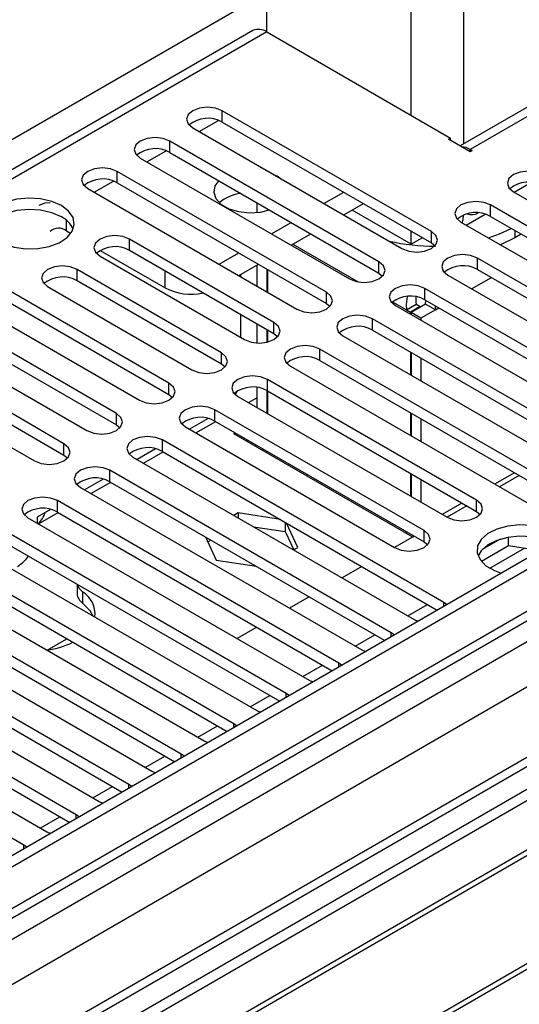
# Model space of a CAD drawing. Units: millimetres. Extents: x 4 to 10294, y 11 to 14564.
# Drawn here: x 2135 to 2189, y 1062 to 1168 of the extents above; entities that cross this region are included whole.
import ezdxf

# ---------------------------------------------------------------- set-up
doc = ezdxf.new("R2010")
doc.units = ezdxf.units.MM
doc.header["$LTSCALE"] = 49

msp = doc.modelspace()

# ---------------------------------------------------------------- linework, layer by layer
at = {"color": 7, "linetype": 'Continuous', "lineweight": 25}
for p, q in [((2941.166, 1543.309), (1567.964, 750.577)), ((2942.226, 1542.697), (1569.025, 749.965)), ((1569.464, 744.713), (2941.605, 1536.832)), ((2925.261, 1512.69), (1567.086, 728.632)), ((2233.443, 1183.319), (2182.94, 1154.164)), ((2162.111, 1166.434), (2162.111, 1179.417)), ((2160.611, 1166.582), (1575.571, 828.846)), ((2162.111, 1166.434), (2181.91, 1155.004)), ((2179.859, 1144.942), (2157.32, 1157.953)), ((2154.138, 1156.116), (2176.677, 1143.105)), ((2157.32, 1156.728), (2179.859, 1143.717)), ((2181.698, 1154.882), (2181.91, 1155.004)), ((2184.031, 1153.535), (2181.698, 1154.882)), ((2181.91, 1154.759), (2181.91, 1155.004)), ((2174.202, 1141.676), (2151.663, 1154.688)), ((2184.031, 1153.78), (2184.243, 1153.657)), ((2148.481, 1152.851), (2171.02, 1139.839)), ((2151.663, 1153.463), (2174.202, 1140.451)), ((2184.243, 1153.657), (2184.031, 1153.535)), ((2168.545, 1138.411), (2146.006, 1151.422)), ((2163.221, 1150.893), (2162.893, 1151.062)), ((2163.515, 1150.703), (2163.221, 1150.893)), ((2142.824, 1149.585), (2165.363, 1136.574)), ((2146.006, 1150.197), (2168.545, 1137.186)), ((2188.787, 1149.176), (2190.577, 1150.21)), ((2168.281, 1147.952), (2170.402, 1149.176)), ((2188.698, 1149.228), (2223.257, 1129.277)), ((2161.05, 1148.044), (2161.05, 1146.982)), ((2170.402, 1146.727), (2172.523, 1147.952)), ((2220.783, 1127.848), (2186.223, 1147.799)), ((2177.667, 1143.572), (2171.302, 1147.246)), ((2183.596, 1145.642), (2185.634, 1146.819)), ((2186.223, 1146.574), (2220.074, 1127.032)), ((2162.624, 1144.686), (2164.745, 1145.911)), ((2183.041, 1145.962), (2217.601, 1126.011)), ((2140.544, 1145.002), (2141.002, 1144.738)), ((2164.746, 1143.461), (2166.867, 1144.686)), ((2177.667, 1143.572), (2177.667, 1144.982)), ((2178.888, 1144.277), (2177.667, 1143.572)), ((2188.839, 1144.265), (2187.293, 1143.507)), ((2189.531, 1144.665), (2188.839, 1144.265)), ((2162.888, 1135.145), (2147.332, 1144.125)), ((2179.859, 1143.717), (2180.252, 1143.411)), ((2144.15, 1142.288), (2159.706, 1133.308)), ((2144.167, 1142.91), (2151.151, 1138.879)), ((2162.888, 1133.92), (2147.332, 1142.901)), ((2156.967, 1141.421), (2159.088, 1142.645)), ((2215.126, 1124.583), (2184.809, 1142.084)), ((2151.575, 1128.614), (2129.036, 1141.625)), ((2159.089, 1140.196), (2161.21, 1141.42)), ((2161.05, 1141.328), (2161.05, 1139.064)), ((2129.036, 1140.4), (2151.575, 1127.389)), ((2157.231, 1131.879), (2141.675, 1140.86)), ((2159.282, 1140.307), (2159.282, 1140.084)), ((2162.111, 1140.9), (2162.111, 1138.451)), ((2162.181, 1140.859), (2162.181, 1138.41)), ((2174.202, 1140.451), (2174.595, 1140.145)), ((2181.627, 1140.247), (2211.944, 1122.746)), ((2184.809, 1140.86), (2214.418, 1123.767)), ((2125.853, 1139.788), (2148.392, 1126.777)), ((2138.493, 1139.023), (2154.049, 1130.042)), ((2157.231, 1130.654), (2141.675, 1139.635)), ((2145.918, 1125.348), (2123.379, 1138.359)), ((2209.469, 1121.317), (2179.152, 1138.819)), ((2123.379, 1137.135), (2145.918, 1124.123)), ((2168.545, 1137.186), (2168.938, 1136.88)), ((2175.97, 1136.982), (2206.287, 1119.48)), ((2177.167, 1136.512), (2178.228, 1137.124)), ((2178.657, 1136.877), (2177.596, 1136.264)), ((2179.228, 1137.124), (2177.667, 1136.223)), ((2178.228, 1137.124), (2178.657, 1136.877)), ((2178.657, 1136.877), (2178.657, 1136.795)), ((2179.152, 1137.594), (2208.761, 1120.501)), ((2179.228, 1137.124), (2179.268, 1137.527)), ((2180.288, 1136.512), (2179.228, 1137.124)), ((2180.288, 1136.512), (2180.28, 1136.943)), ((2120.197, 1136.523), (2142.736, 1123.511)), ((2159.282, 1136.002), (2159.282, 1133.553)), ((2177.167, 1136.512), (2177.596, 1136.264)), ((2177.596, 1136.264), (2177.596, 1136.043)), ((2178.728, 1135.611), (2177.667, 1136.223)), ((2177.667, 1136.223), (2177.667, 1136.002)), ((2180.288, 1136.512), (2178.728, 1135.611)), ((2140.261, 1122.082), (2117.722, 1135.094)), ((2161.05, 1134.981), (2161.05, 1132.935)), ((2203.812, 1118.051), (2173.495, 1135.553)), ((2178.728, 1135.611), (2178.728, 1135.39)), ((2117.722, 1133.869), (2140.261, 1120.858)), ((2162.111, 1134.369), (2162.111, 1133.015)), ((2162.181, 1134.328), (2162.181, 1133.032)), ((2163.282, 1133.614), (2162.888, 1133.92)), ((2170.313, 1133.716), (2200.63, 1116.214)), ((2173.495, 1134.328), (2203.104, 1117.235)), ((2114.54, 1133.257), (2137.079, 1120.246)), ((2198.155, 1114.786), (2167.838, 1132.288)), ((2177.596, 1131.961), (2177.596, 1129.512)), ((2177.667, 1131.92), (2177.667, 1129.471)), ((2157.625, 1130.348), (2157.231, 1130.654)), ((2164.656, 1130.451), (2194.973, 1112.949)), ((2167.838, 1131.063), (2197.447, 1113.97)), ((2178.728, 1131.307), (2178.728, 1128.858)), ((2267.646, 1129.593), (2044.908, 1001.009)), ((2267.646, 1128.369), (2045.968, 1000.397)), ((2184.72, 1116.01), (2162.181, 1129.022)), ((2151.575, 1127.389), (2151.968, 1127.083)), ((2158.999, 1127.185), (2181.538, 1114.173)), ((2161.05, 1128.15), (2161.05, 1126.001)), ((2162.111, 1127.836), (2162.111, 1125.389)), ((2162.181, 1127.797), (2184.72, 1114.786)), ((2162.181, 1127.797), (2162.181, 1125.348)), ((2160.144, 1126.524), (2161.05, 1127.047)), ((2272.237, 1125.718), (2050.559, 997.747)), ((2272.754, 1125.42), (2051.077, 997.448)), ((2179.063, 1112.745), (2156.524, 1125.756)), ((2177.596, 1125.429), (2177.596, 1122.98)), ((2177.667, 1125.388), (2177.667, 1122.939)), ((2145.918, 1124.123), (2146.311, 1123.817)), ((2155.788, 1124.815), (2153.79, 1123.661)), ((2154.487, 1123.259), (2156.608, 1124.483)), ((2156.524, 1124.531), (2179.063, 1111.52)), ((2178.728, 1124.776), (2178.728, 1122.327)), ((2153.342, 1123.919), (2175.881, 1110.908)), ((2158.575, 1123.157), (2158.74, 1123.252)), ((2177.844, 1112.034), (2158.575, 1123.157)), ((2181.185, 1104.989), (2150.867, 1122.491)), ((2159.801, 1122.64), (2159.636, 1122.545)), ((2159.989, 1122.531), (2159.989, 1122.341)), ((2140.261, 1120.858), (2140.654, 1120.552)), ((2150.131, 1121.549), (2148.133, 1120.395)), ((2148.83, 1119.993), (2150.951, 1121.217)), ((2150.867, 1121.266), (2180.476, 1104.173)), ((2161.571, 1121.428), (2161.704, 1121.541)), ((2161.575, 1121.425), (2161.74, 1121.52)), ((2147.685, 1120.654), (2178.003, 1103.152)), ((2282.851, 1119.591), (2061.173, 991.619)), ((2283.368, 1119.293), (2061.69, 991.321)), ((2175.528, 1101.723), (2145.211, 1119.225)), ((2177.596, 1118.898), (2177.596, 1116.449)), ((2177.667, 1118.857), (2177.667, 1116.408)), ((2144.474, 1118.283), (2142.476, 1117.13)), ((2143.173, 1116.727), (2145.294, 1117.952)), ((2145.211, 1118), (2174.82, 1100.907)), ((2178.728, 1118.245), (2178.728, 1115.796)), ((2189.322, 1118.66), (2187.201, 1117.436)), ((2142.029, 1117.388), (2172.346, 1099.886)), ((2169.871, 1098.458), (2139.554, 1115.959)), ((2138.817, 1115.018), (2137.362, 1114.177)), ((2137.516, 1113.462), (2139.637, 1114.686)), ((2139.554, 1114.734), (2169.163, 1097.641)), ((2159.033, 1114.629), (2158.577, 1114.366)), ((2163.584, 1113.925), (2159.033, 1114.629)), ((2159.033, 1114.629), (2159.033, 1114.103)), ((2183.665, 1115.394), (2181.544, 1114.17)), ((2184.72, 1114.786), (2185.113, 1114.479)), ((2136.372, 1114.122), (2166.689, 1096.621)), ((2137.362, 1114.177), (2137.362, 1113.551)), ((2164.107, 1113.622), (2164.107, 1112.619)), ((2165.467, 1110.914), (2164.248, 1113.541)), ((2164.214, 1095.192), (2133.897, 1112.694)), ((2160.687, 1113.148), (2164.107, 1112.619)), ((2164.107, 1112.619), (2165.019, 1110.655)), ((2133.897, 1111.469), (2163.506, 1094.376)), ((2155.519, 1112.049), (2156.677, 1109.554)), ((2155.766, 1111.518), (2156.103, 1111.712)), ((2178.008, 1112.129), (2175.887, 1110.904)), ((2177.849, 1112.031), (2177.938, 1112.169)), ((2179.063, 1111.52), (2179.457, 1111.214)), ((2187.258, 1111.803), (2185.329, 1110.69)), ((2188.151, 1111.094), (2188.151, 1112.015)), ((2130.715, 1110.857), (2161.032, 1093.355)), ((2165.012, 1110.651), (2165.467, 1110.914)), ((2188.151, 1111.094), (2185.239, 1109.413)), ((2191.554, 1110.568), (2188.151, 1111.094)), ((2158.557, 1091.926), (2128.24, 1109.428)), ((2156.677, 1109.554), (2160.999, 1108.886)), ((2128.24, 1108.203), (2157.849, 1091.11)), ((2172.352, 1108.863), (2170.23, 1107.639)), ((2125.058, 1107.591), (2155.375, 1090.089)), ((2152.9, 1088.661), (2122.583, 1106.162)), ((2141.676, 1106.978), (2141.676, 1105.949)), ((2122.583, 1104.938), (2152.192, 1087.845)), ((2166.695, 1105.598), (2164.573, 1104.373)), ((2181.498, 1104.762), (2181.185, 1104.989)), ((2119.401, 1104.326), (2149.718, 1086.824)), ((2147.244, 1085.395), (2116.926, 1102.897)), ((2178.003, 1103.152), (2178.395, 1102.971)), ((2161.038, 1102.332), (2158.917, 1101.107)), ((2175.841, 1101.497), (2175.528, 1101.723)), ((2113.744, 1101.06), (2144.061, 1083.558)), ((2116.926, 1101.672), (2146.535, 1084.579)), ((2138.446, 1099.862), (2140.567, 1101.087)), ((2141.587, 1082.129), (2111.269, 1099.631)), ((2172.346, 1099.886), (2172.738, 1099.705)), ((2108.087, 1097.794), (2138.405, 1080.292)), ((2111.269, 1098.406), (2140.878, 1081.313)), ((2170.184, 1098.231), (2169.871, 1098.458)), ((2166.689, 1096.621), (2167.081, 1096.44)), ((2135.93, 1078.864), (2105.613, 1096.366)), ((2164.527, 1094.965), (2164.214, 1095.192)), ((2161.032, 1093.355), (2161.424, 1093.174)), ((2158.87, 1091.7), (2158.557, 1091.926)), ((2155.375, 1090.089), (2155.768, 1089.909)), ((2153.213, 1088.434), (2152.9, 1088.661)), ((2149.718, 1086.824), (2150.111, 1086.643)), ((2147.557, 1085.169), (2147.244, 1085.395)), ((2144.061, 1083.558), (2144.454, 1083.377)), ((2141.9, 1081.903), (2141.587, 1082.129)), ((2138.405, 1080.292), (2138.797, 1080.112)), ((2136.243, 1078.637), (2135.93, 1078.864))]:
    msp.add_line(p, q, dxfattribs=at)
at = {"color": 8, "linetype": 'Continuous', "lineweight": 25}
for p, q in [((1567.964, 741.597), (2946.822, 1537.595)), ((2942.226, 1538.206), (1569.025, 745.474)), ((2969.627, 1537.287), (1568.494, 728.431)), ((2948.944, 1533.921), (1570.086, 737.923)), ((2234.943, 1183.17), (2184.031, 1153.78)), ((1823.583, 975.292), (2162.111, 1170.72)), ((2177.667, 1157.453), (2177.667, 1170.436)), ((2183.324, 1168.885), (2183.324, 1154.386)), ((2162.111, 1166.434), (1576.98, 828.645)), ((2157.32, 1156.728), (2157.32, 1157.953)), ((2154.846, 1155.708), (2156.927, 1156.909)), ((2151.663, 1153.463), (2151.663, 1154.688)), ((2184.031, 1153.535), (2184.031, 1153.78)), ((2149.189, 1152.442), (2151.27, 1153.644)), ((2146.006, 1150.197), (2146.006, 1151.422)), ((2143.532, 1149.177), (2145.613, 1150.378)), ((2186.223, 1146.574), (2186.223, 1147.799)), ((2140.544, 1145.002), (2140.544, 1146.126)), ((2179.859, 1143.717), (2179.859, 1144.942)), ((2188.839, 1145.064), (2188.839, 1144.265)), ((2147.332, 1142.901), (2147.332, 1144.125)), ((2164.937, 1143.572), (2171.969, 1139.513)), ((2184.809, 1140.86), (2184.809, 1142.084)), ((2174.202, 1140.451), (2174.202, 1141.676)), ((2141.675, 1139.635), (2141.675, 1140.86)), ((2151.151, 1138.879), (2151.151, 1140.696)), ((2184.193, 1138.766), (2186.314, 1139.991)), ((2168.545, 1137.186), (2168.545, 1138.411)), ((2179.152, 1137.594), (2179.152, 1138.819)), ((2175.668, 1137.378), (2177.167, 1136.512)), ((2180.288, 1136.512), (2180.657, 1136.725)), ((2162.888, 1133.92), (2162.888, 1135.145)), ((2173.495, 1134.328), (2173.495, 1135.553)), ((2157.231, 1130.654), (2157.231, 1131.879)), ((2167.838, 1131.063), (2167.838, 1132.288)), ((2151.575, 1127.389), (2151.575, 1128.614)), ((2162.181, 1127.797), (2162.181, 1129.022)), ((2145.918, 1124.123), (2145.918, 1125.348)), ((2156.524, 1124.531), (2156.524, 1125.756)), ((2140.261, 1120.858), (2140.261, 1122.082)), ((2150.867, 1121.266), (2150.867, 1122.491)), ((2145.211, 1118), (2145.211, 1119.225)), ((2188.792, 1118.966), (2186.671, 1117.742)), ((2139.554, 1114.734), (2139.554, 1115.959)), ((2183.135, 1115.701), (2181.014, 1114.476)), ((2184.72, 1114.786), (2184.72, 1116.01)), ((2179.063, 1111.52), (2179.063, 1112.745)), ((2186.158, 1108.67), (2189.891, 1110.825)), ((2142.261, 1106.147), (2142.261, 1104.922)), ((2181.185, 1104.582), (2181.185, 1104.989)), ((2177.301, 1103.557), (2179.423, 1104.781)), ((2175.528, 1101.316), (2175.528, 1101.723)), ((2171.645, 1100.291), (2173.766, 1101.516)), ((2165.988, 1097.025), (2168.109, 1098.25)), ((2169.871, 1098.05), (2169.871, 1098.458)), ((2160.331, 1093.76), (2162.452, 1094.984)), ((2164.214, 1094.785), (2164.214, 1095.192)), ((2154.674, 1090.494), (2156.795, 1091.719)), ((2158.557, 1091.519), (2158.557, 1091.926)), ((2149.017, 1087.229), (2151.138, 1088.453)), ((2152.9, 1088.253), (2152.9, 1088.661)), ((2143.36, 1083.963), (2145.481, 1085.187)), ((2147.244, 1084.988), (2147.244, 1085.395)), ((2137.703, 1080.697), (2139.825, 1081.922)), ((2141.587, 1081.722), (2141.587, 1082.129)), ((2135.93, 1078.457), (2135.93, 1078.864))]:
    msp.add_line(p, q, dxfattribs=at)
at = {"color": 7, "linetype": 'Continuous', "lineweight": 25, "flags": 128}
for points in [[(2157.32, 1157.953), (2156.59, 1158.235), (2155.729, 1158.334), (2154.868, 1158.235), (2154.138, 1157.953), (2153.65, 1157.532), (2153.479, 1157.035), (2153.65, 1156.538), (2154.138, 1156.116)], [(2151.663, 1154.688), (2150.933, 1154.969), (2150.072, 1155.068), (2149.211, 1154.969), (2148.481, 1154.688), (2147.993, 1154.266), (2147.822, 1153.769), (2147.993, 1153.272), (2148.481, 1152.851)], [(2146.006, 1151.422), (2145.276, 1151.704), (2144.415, 1151.802), (2143.554, 1151.704), (2142.824, 1151.422), (2142.336, 1151.001), (2142.165, 1150.504), (2142.336, 1150.007), (2142.824, 1149.585)], [(2191.88, 1151.065), (2191.15, 1151.346), (2190.289, 1151.445), (2189.428, 1151.346), (2188.698, 1151.065), (2188.21, 1150.643), (2188.039, 1150.146), (2188.21, 1149.649), (2188.698, 1149.228)], [(2156.934, 1150.42), (2156.529, 1149.857), (2156.395, 1149.173), (2156.617, 1148.497), (2157.174, 1147.889), (2158.017, 1147.402), (2159.071, 1147.08), (2160.243, 1146.952), (2161.428, 1147.029), (2162.402, 1147.263)], [(2139.983, 1147.741), (2138.953, 1148.192), (2137.749, 1148.466), (2136.462, 1148.543), (2135.187, 1148.416), (2134.019, 1148.095), (2133.044, 1147.604), (2132.335, 1146.98), (2131.943, 1146.268), (2131.899, 1145.522), (2132.206, 1144.796), (2132.84, 1144.145), (2133.754, 1143.617), (2134.882, 1143.251), (2136.139, 1143.074), (2137.431, 1143.1), (2138.665, 1143.326), (2139.746, 1143.735), (2140.596, 1144.298), (2141.152, 1144.973), (2141.372, 1145.708), (2141.239, 1146.451), (2140.765, 1147.146), (2139.983, 1147.741)], [(2139.983, 1146.516), (2138.953, 1146.967), (2137.749, 1147.241), (2136.462, 1147.318), (2135.187, 1147.191), (2134.019, 1146.87), (2133.044, 1146.379), (2132.335, 1145.755), (2131.994, 1145.19)], [(2138.776, 1148.027), (2138.187, 1147.987), (2137.544, 1147.749)], [(2186.223, 1147.799), (2185.493, 1148.081), (2184.632, 1148.18), (2183.771, 1148.081), (2183.041, 1147.799), (2182.553, 1147.378), (2182.382, 1146.881), (2182.553, 1146.384), (2183.041, 1145.962)], [(2183.177, 1145.884), (2183.27, 1146.232), (2183.322, 1146.712)], [(2185.991, 1144.259), (2187.211, 1144.698), (2188.462, 1145.282)], [(2147.332, 1144.125), (2146.602, 1144.407), (2145.741, 1144.506), (2144.88, 1144.407), (2144.15, 1144.125), (2143.662, 1143.704), (2143.491, 1143.207), (2143.662, 1142.71), (2144.15, 1142.288)], [(2176.677, 1143.105), (2177.407, 1142.823), (2178.268, 1142.724), (2179.129, 1142.823), (2179.859, 1143.105), (2180.346, 1143.526), (2180.518, 1144.023), (2180.347, 1144.52), (2179.859, 1144.942)], [(2184.809, 1142.084), (2184.079, 1142.366), (2183.218, 1142.465), (2182.356, 1142.366), (2181.627, 1142.084), (2181.139, 1141.663), (2180.968, 1141.166), (2181.139, 1140.669), (2181.627, 1140.247)], [(2141.675, 1140.86), (2140.945, 1141.141), (2140.084, 1141.24), (2139.223, 1141.141), (2138.493, 1140.86), (2138.005, 1140.438), (2137.834, 1139.941), (2138.005, 1139.444), (2138.493, 1139.023)], [(2171.02, 1139.839), (2171.75, 1139.558), (2172.611, 1139.459), (2173.472, 1139.558), (2174.202, 1139.839), (2174.69, 1140.261), (2174.861, 1140.758), (2174.69, 1141.255), (2174.202, 1141.676)], [(2179.152, 1138.819), (2178.422, 1139.1), (2177.561, 1139.199), (2176.7, 1139.1), (2175.97, 1138.819), (2175.482, 1138.397), (2175.311, 1137.9), (2175.482, 1137.403), (2175.97, 1136.982)], [(2165.363, 1136.574), (2166.093, 1136.292), (2166.954, 1136.193), (2167.815, 1136.292), (2168.545, 1136.574), (2169.033, 1136.995), (2169.204, 1137.492), (2169.033, 1137.989), (2168.545, 1138.411)], [(2177.261, 1137.937), (2177.138, 1137.071), (2177.167, 1136.512)], [(2173.495, 1135.553), (2172.765, 1135.835), (2171.904, 1135.934), (2171.043, 1135.835), (2170.313, 1135.553), (2169.825, 1135.132), (2169.654, 1134.635), (2169.825, 1134.138), (2170.313, 1133.716)], [(2159.706, 1133.308), (2160.436, 1133.026), (2161.297, 1132.928), (2162.158, 1133.026), (2162.888, 1133.308), (2163.376, 1133.729), (2163.547, 1134.226), (2163.376, 1134.723), (2162.888, 1135.145)], [(2167.838, 1132.288), (2167.108, 1132.569), (2166.247, 1132.668), (2165.386, 1132.569), (2164.656, 1132.287), (2164.168, 1131.866), (2163.997, 1131.369), (2164.168, 1130.872), (2164.656, 1130.451)], [(2154.049, 1130.042), (2154.779, 1129.761), (2155.64, 1129.662), (2156.501, 1129.761), (2157.231, 1130.042), (2157.719, 1130.464), (2157.89, 1130.961), (2157.719, 1131.458), (2157.231, 1131.879)], [(2162.181, 1129.022), (2161.451, 1129.303), (2160.59, 1129.402), (2159.729, 1129.303), (2158.999, 1129.022), (2158.511, 1128.6), (2158.34, 1128.103), (2158.511, 1127.606), (2158.999, 1127.185)], [(2148.392, 1126.777), (2149.123, 1126.495), (2149.983, 1126.396), (2150.845, 1126.495), (2151.575, 1126.777), (2152.062, 1127.198), (2152.234, 1127.695), (2152.062, 1128.192), (2151.575, 1128.614)], [(2158.752, 1127.354), (2158.925, 1127.714), (2158.947, 1127.766)], [(2156.524, 1125.756), (2155.794, 1126.038), (2154.933, 1126.137), (2154.072, 1126.038), (2153.342, 1125.756), (2152.855, 1125.335), (2152.683, 1124.838), (2152.855, 1124.341), (2153.342, 1123.919)], [(2142.736, 1123.511), (2143.466, 1123.229), (2144.327, 1123.131), (2145.188, 1123.23), (2145.918, 1123.511), (2146.405, 1123.933), (2146.577, 1124.43), (2146.405, 1124.927), (2145.918, 1125.348)], [(2137.079, 1120.246), (2137.809, 1119.964), (2138.67, 1119.865), (2139.531, 1119.964), (2140.261, 1120.245), (2140.748, 1120.667), (2140.92, 1121.164), (2140.749, 1121.661), (2140.261, 1122.082)], [(2150.867, 1122.491), (2150.137, 1122.772), (2149.276, 1122.871), (2148.415, 1122.772), (2147.685, 1122.491), (2147.198, 1122.069), (2147.026, 1121.572), (2147.198, 1121.075), (2147.685, 1120.654)], [(2161.77, 1121.503), (2161.71, 1121.418), (2161.673, 1121.369)], [(2145.211, 1119.225), (2144.481, 1119.507), (2143.62, 1119.605), (2142.758, 1119.506), (2142.029, 1119.225), (2141.541, 1118.804), (2141.37, 1118.307), (2141.541, 1117.809), (2142.029, 1117.388)], [(2139.554, 1115.959), (2138.824, 1116.241), (2137.963, 1116.34), (2137.102, 1116.241), (2136.372, 1115.959), (2135.884, 1115.538), (2135.713, 1115.041), (2135.884, 1114.544), (2136.372, 1114.122)], [(2181.538, 1114.173), (2182.268, 1113.892), (2183.129, 1113.793), (2183.99, 1113.892), (2184.72, 1114.173), (2185.208, 1114.595), (2185.379, 1115.092), (2185.208, 1115.589), (2184.72, 1116.01)], [(2175.881, 1110.908), (2176.611, 1110.626), (2177.472, 1110.527), (2178.333, 1110.626), (2179.063, 1110.908), (2179.551, 1111.329), (2179.722, 1111.826), (2179.551, 1112.323), (2179.063, 1112.745)], [(2177.088, 1112.47), (2177.125, 1112.519), (2177.185, 1112.604)], [(2192.87, 1112.551), (2191.839, 1113.002), (2190.636, 1113.276), (2189.349, 1113.353), (2188.074, 1113.226), (2186.906, 1112.905), (2185.931, 1112.414), (2185.221, 1111.79), (2184.83, 1111.078), (2184.786, 1110.332), (2185.092, 1109.606), (2185.726, 1108.955), (2186.641, 1108.427), (2187.384, 1108.16)], [(2192.87, 1111.326), (2191.839, 1111.777), (2190.636, 1112.051), (2189.349, 1112.128), (2188.074, 1112.001), (2186.906, 1111.68), (2185.931, 1111.189), (2185.221, 1110.565), (2184.881, 1110)], [(2143.404, 1103.531), (2143.077, 1104.092), (2142.261, 1104.922)]]:
    msp.add_lwpolyline(points, dxfattribs=at)
at = {"color": 7, "linetype": 'Continuous', "lineweight": 25}
for centre, radius, start, end in [((2161.232, 1165.207), 1.509, 54.38001, 114.30981), ((2155.757, 1153.95), 3.188, 60.6441, 129.14199), ((2150.1, 1150.684), 3.188, 60.64272, 129.14073), ((2183.026, 1152.187), 1.883, 57.74459, 87.55713), ((2144.443, 1147.419), 3.188, 60.6441, 129.14199), ((2190.312, 1147.117), 3.142, 60.06902, 129.71707), ((2159.822, 1144.684), 4.38, 96.4467, 130.08987), ((2138.825, 1144.133), 2.65, 23.49761, 64.07393), ((2184.655, 1143.852), 3.141, 60.06177, 129.72168), ((2184.185, 1148.245), 1.486, 251.06347, 299.02155), ((2139.702, 1143.966), 1.334, 50.90075, 133.9609), ((2145.764, 1140.178), 3.142, 60.06883, 129.71725), ((2179.971, 1164.221), 20.845, 256.99568, 270.85201), ((2183.246, 1138.081), 3.188, 60.6441, 129.14199), ((2140.107, 1136.913), 3.141, 60.06465, 129.72143), ((2153.983, 1144.366), 6.175, 242.69381, 281.92578), ((2177.589, 1134.815), 3.188, 60.64272, 129.14073), ((2180.053, 1137.624), 1.893, 171.67755, 195.30693), ((2171.932, 1131.55), 3.188, 60.6441, 129.14199), ((2166.275, 1128.284), 3.188, 60.64816, 129.13792), ((2160.618, 1125.018), 3.188, 60.6441, 129.14199), ((2154.961, 1121.752), 3.188, 60.64853, 129.13755), ((2149.304, 1118.487), 3.188, 60.64272, 129.14073), ((2143.648, 1115.222), 3.188, 60.6441, 129.14199), ((2137.991, 1111.956), 3.188, 60.64272, 129.14073), ((2135.773, 1115.39), 2.562, 311.85488, 343.94965), ((2133.063, 1112.402), 4.149, 301.66204, 324.59739), ((2143.1, 1107.327), 1.448, 194.44544, 234.55596), ((2140.726, 1103.7), 2.888, 354.40215, 57.90762), ((2142.999, 1106.022), 1.325, 183.14073, 236.12846), ((2137.036, 1109.364), 9.619, 278.54118, 295.82942)]:
    msp.add_arc(centre, radius, start, end, dxfattribs=at)

doc.saveas('drawing.dxf')
